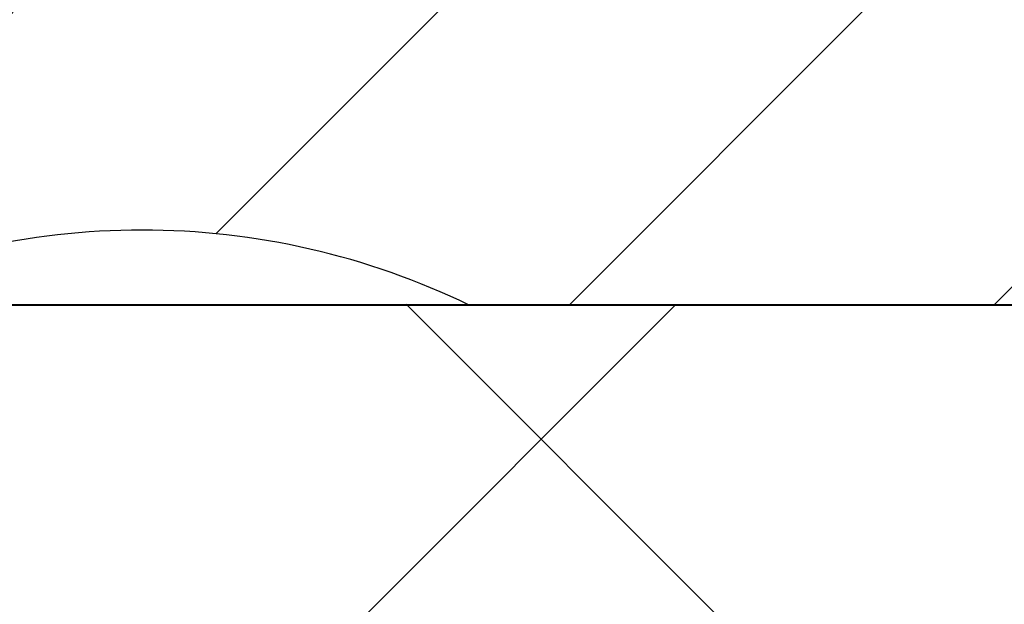
# Model space of a CAD drawing. Units: millimetres. Extents: x 2673 to 4786, y 0 to 1485.
# Drawn here: x 3285 to 3291, y 879 to 883 of the extents above; entities that cross this region are included whole.
import ezdxf
from ezdxf.xclip import XClip

# ---------------------------------------------------------------- set-up
doc = ezdxf.new("R2010")
doc.units = ezdxf.units.MM
doc.header["$XCLIPFRAME"] = 0
for name, color, linetype, lineweight in [('маскировка', 93, 'Continuous', 25), ('Основной', 7, 'Continuous', 30), ('штриховка', 251, 'Continuous', 0)]:
    doc.layers.add(name, color=color, linetype=linetype, lineweight=lineweight)

# ---------------------------------------------------------------- blocks, each defined once
blk = doc.blocks.new('Grundkoerper-DN75-waagrecht__3', base_point=(-309.8379894386557, 919.7067178053971))
at = {"layer": 'штриховка', "linetype": 'Continuous'}
h = blk.add_hatch(dxfattribs=at)
h.set_pattern_fill('_USER', color=256, scale=2, angle=225, pattern_type=0)
h.set_pattern_definition([(225, (0, 0), (1.414213562373094, -1.414213562373096), [])])
edge = h.paths.add_edge_path()
edge.add_line((-309.8379894386557, 1021.636876486936), (-309.8379894386557, 1018.636876486936))
edge.add_line((-309.8379894386557, 1018.636876486936), (-304.2030899419532, 1018.440101460503))
edge.add_arc((-304.2379894386557, 1017.440710633484), 0.9999999999993748, 0, 87.99999999999949, ccw=False)
edge.add_line((-303.2379894386563, 1017.440710633484), (-303.2379894386563, 1015.613054127407))
edge.add_arc((-301.2379894386563, 1015.613054127407), 2, 180, 268.0000000000037)
edge.add_line((-301.3077884320612, 1013.614272473368), (-300.8940054197395, 1013.599822852176))
edge.add_line((-300.8940054197395, 1013.599822852176), (-300.3376199264951, 992.2932804801852))
edge.add_line((-300.3376199264951, 992.2932804801852), (-299.5873159937214, 992.2932804801852))
edge.add_arc((-299.5873159937214, 993.2932804801852), 1, 270, 359.4999999999955)
edge.add_line((-298.5873540706572, 993.2845539446865), (-298.42279426461, 1012.141239985179))
edge.add_arc((-297.9228133030779, 1012.13687671743), 0.5, 90, 179.5000000000215, ccw=False)
edge.add_line((-297.9228133030779, 1012.63687671743), (-294.4531649915465, 1012.63687671743))
edge.add_arc((-294.4531649915465, 1012.13687671743), 0.4999999999999159, 0.4999999999786269, 90, ccw=False)
edge.add_line((-293.9531840300145, 1012.141239985179), (-293.7886242239673, 993.2845539446865))
edge.add_arc((-292.7886623009032, 993.2932804801852), 0.9999999999999496, 180.5000000000046, 270)
edge.add_line((-292.7886623009032, 992.2932804801852), (-292.0383583681395, 992.2932804801852))
edge.add_line((-292.0383583681395, 992.2932804801852), (-291.8988191015493, 997.6368764801853))
edge.add_line((-291.8988191015493, 997.6368764801853), (-265.8379894386562, 997.6368764801853))
edge.add_line((-265.8379894386562, 997.6368764801853), (-265.8379894386562, 993.2932804801852))
edge.add_arc((-264.8379894386562, 993.2932804801852), 1, 180, 270)
edge.add_line((-264.8379894386562, 992.2932804801852), (-256.8379894386557, 992.2932804801852))
edge.add_arc((-256.8379894386557, 991.7932804801852), 0.5, 0, 90, ccw=False)
edge.add_line((-256.3379894386557, 991.7932804801852), (-256.3379894386557, 973.8498907006681))
edge.add_line((-256.3379894386557, 973.8498907006681), (-241.5908768037149, 942.2246055975079))
edge.add_arc((-206.2448731092865, 958.7067178053971), 38.99999999999999, 205.0000000000032, 270)
edge.add_line((-206.2448731092865, 919.7067178053971), (-193.0174389103344, 919.7067178053971))
edge.add_arc((-190.8379894386546, 915.2067178053529), 5, 90, 115.84193276201299, ccw=False)
edge.add_arc((-190.8379894386546, 915.2067178053529), 5.000000000000193, 64.15806723798778, 90, ccw=False)
edge.add_line((-188.6585399669749, 919.7067178053971), (-125.3379894386557, 919.7067180259546))
edge.add_line((-125.3379894386557, 919.7067180259546), (-26.33798985292275, 919.7067180259546))
edge.add_line((-26.33798985292275, 919.7067180259546), (-23.33798943865556, 920.5105657305536))
edge.add_line((-23.33798943865556, 920.5105657305536), (-23.33798943865556, 921.7067180259546))
edge.add_line((-23.33798943865556, 921.7067180259546), (-127.3379894386557, 921.7067180259546))
edge.add_line((-127.3379894386557, 921.7067180259546), (-129.2354088469333, 921.7067178053971))
edge.add_line((-129.2354088469333, 921.7067178053971), (-137.3379946964513, 921.7067178053971))
edge.add_line((-137.3379946964513, 921.7067178053971), (-137.3379946964513, 921.9067178053532))
edge.add_line((-137.3379946964513, 921.9067178053532), (-137.8379894388108, 921.9067178053532))
edge.add_line((-137.8379894388108, 921.9067178053532), (-137.8379894388108, 921.7067178053971))
edge.add_line((-137.8379894388108, 921.7067178053971), (-141.7379894386566, 921.7067178053971))
edge.add_line((-141.7379894386566, 921.7067178053971), (-142.0862826245526, 921.7067178053971))
edge.add_line((-142.0862826245526, 921.7067178053971), (-142.0862826245526, 921.9067178053532))
edge.add_line((-142.0862826245526, 921.9067178053532), (-142.216931925213, 921.9067178053532))
edge.add_line((-142.216931925213, 921.9067178053532), (-142.216931925213, 921.7067178053971))
edge.add_line((-142.216931925213, 921.7067178053971), (-142.6486919762758, 921.7067178053971))
edge.add_line((-142.6486919762758, 921.7067178053971), (-142.6486919762758, 921.9067178053532))
edge.add_line((-142.6486919762758, 921.9067178053532), (-142.9147364194004, 921.9067178053532))
edge.add_line((-142.9147364194004, 921.9067178053532), (-142.9147364194004, 921.7067178053971))
edge.add_line((-142.9147364194004, 921.7067178053971), (-143.2080126683631, 921.7067178053971))
edge.add_line((-143.2080126683631, 921.7067178053971), (-143.3124578541251, 921.7067178053971))
edge.add_line((-143.3124578541251, 921.7067178053971), (-143.7879894386552, 921.7067178053971))
edge.add_line((-143.7879894386552, 921.7067178053971), (-143.7879894386552, 921.9067178053532))
edge.add_line((-143.7879894386552, 921.9067178053532), (-144.0379894386552, 921.9067178053532))
edge.add_line((-144.0379894386552, 921.9067178053532), (-144.0379894386552, 921.7067178053971))
edge.add_line((-144.0379894386552, 921.7067178053971), (-144.4590469521119, 921.7067178053971))
edge.add_line((-144.4590469521119, 921.7067178053971), (-144.4590469521119, 921.9067178053532))
edge.add_line((-144.4590469521119, 921.9067178053532), (-144.5896962527578, 921.9067178053532))
edge.add_line((-144.5896962527578, 921.9067178053532), (-144.5896962527578, 921.7067178053971))
edge.add_line((-144.5896962527578, 921.7067178053971), (-144.9379894386538, 921.7067178053971))
edge.add_line((-144.9379894386538, 921.7067178053971), (-146.5379894388342, 921.7067178053971))
edge.add_line((-146.5379894388342, 921.7067178053971), (-146.5379894388342, 921.9067178053532))
edge.add_line((-146.5379894388342, 921.9067178053532), (-147.3379894387352, 921.9067178053532))
edge.add_line((-147.3379894387352, 921.9067178053532), (-147.3379894387352, 921.7067178053971))
edge.add_line((-147.3379894387352, 921.7067178053971), (-148.8379894386552, 921.7067178053971))
edge.add_line((-148.8379894386552, 921.7067178053971), (-148.8379894386552, 921.9067178053532))
edge.add_line((-148.8379894386552, 921.9067178053532), (-152.8379894386552, 921.9067178053532))
edge.add_line((-152.8379894386552, 921.9067178053532), (-152.8379894386552, 921.7067178053971))
edge.add_line((-152.8379894386552, 921.7067178053971), (-159.837989438736, 921.7067178053971))
edge.add_line((-159.837989438736, 921.7067178053971), (-159.837989438736, 921.9067178053532))
edge.add_line((-159.837989438736, 921.9067178053532), (-160.3379375324436, 921.9067178053532))
edge.add_line((-160.3379375324436, 921.9067178053532), (-160.3379375324436, 921.7067178053971))
edge.add_line((-160.3379375324436, 921.7067178053971), (-166.3202979851074, 921.7067178053971))
edge.add_line((-166.3202979851074, 921.7067178053971), (-166.6202979851074, 921.7067178053971))
edge.add_line((-166.6202979851074, 921.7067178053971), (-168.4070493309799, 921.7067178053971))
edge.add_line((-168.4070493309799, 921.7067178053971), (-169.1695602689444, 921.7067178053971))
edge.add_line((-169.1695602689444, 921.7067178053971), (-169.8695602689444, 921.7067178053971))
edge.add_line((-169.8695602689444, 921.7067178053971), (-170.569560268991, 921.7067178053971))
edge.add_line((-170.569560268991, 921.7067178053971), (-170.7695602689444, 921.7067178053971))
edge.add_line((-170.7695602689444, 921.7067178053971), (-170.8379894386551, 921.7067178053971))
edge.add_line((-170.8379894386551, 921.7067178053971), (-171.1695602689444, 921.7067178053971))
edge.add_line((-171.1695602689444, 921.7067178053971), (-171.8695602689444, 921.7067178053971))
edge.add_line((-171.8695602689444, 921.7067178053971), (-172.569560268991, 921.7067178053971))
edge.add_line((-172.569560268991, 921.7067178053971), (-172.7695602689444, 921.7067178053971))
edge.add_line((-172.7695602689444, 921.7067178053971), (-174.5020910538181, 921.7067178053971))
edge.add_line((-174.5020910538181, 921.7067178053971), (-174.802091053833, 921.7067178053971))
edge.add_line((-174.802091053833, 921.7067178053971), (-188.6585399669749, 921.7067178053971))
edge.add_arc((-190.8379894386547, 917.2067178053529), 5.000000000000231, 64.15806723798705, 90)
edge.add_arc((-190.8379894386547, 917.2067178053529), 5, 90, 115.8419327620121)
edge.add_line((-193.0174389103344, 921.7067178053971), (-199.2363113427861, 921.7067178053971))
edge.add_line((-199.2363113427861, 921.7067178053971), (-206.2448731092866, 921.7067178053971))
edge.add_arc((-206.2448731092865, 958.7067178053971), 37.00000000000008, 205.000000000003, 269.9999999999998, ccw=False)
edge.add_line((-239.7782612296418, 943.0698421209897), (-254.3379894386557, 974.293280025954))
edge.add_line((-254.3379894386557, 974.293280025954), (-254.3379894386557, 991.3033820773977))
edge.add_arc((-254.4379894386552, 991.7932800259546), 0.5000000000000039, 281.5369590327548, 438.4630409672399)
edge.add_line((-254.3379894386557, 992.2831779745112), (-254.3379894386557, 993.7932800259546))
edge.add_arc((-254.8379894386557, 993.7932800259546), 0.5, 0, 90)
edge.add_line((-254.8379894386557, 994.2932800259546), (-263.3379894386557, 994.2932800259546))
edge.add_arc((-263.3379894386557, 994.7932800259546), 0.5, 180, 270, ccw=False)
edge.add_line((-263.8379894386557, 994.7932800259546), (-263.8379894386486, 1019.61751824193))
edge.add_arc((-264.3379894386486, 1019.61751824193), 0.5, 0, 87.9999999999979)
edge.add_line((-264.3205396902973, 1020.11721365544), (-266.2379894386562, 1020.184172476114))
edge.add_line((-266.2379894386562, 1020.184172476114), (-266.2379894386562, 1015.441467216709))
edge.add_line((-266.2379894386562, 1015.441467216709), (-270.3879894386516, 1015.5863884101))
edge.add_line((-270.3879894386516, 1015.5863884101), (-270.3879894386516, 1020.329093669505))
edge.add_line((-270.3879894386516, 1020.329093669505), (-272.3879894386516, 1020.398935208488))
edge.add_line((-272.3879894386516, 1020.398935208488), (-272.3879894386516, 1015.656229949083))
edge.add_line((-272.3879894386516, 1015.656229949083), (-274.937989438649, 1015.745277911287))
edge.add_line((-274.937989438649, 1015.745277911287), (-274.937989438649, 1020.487983170692))
edge.add_line((-274.937989438649, 1020.487983170692), (-276.937989438649, 1020.557824709676))
edge.add_line((-276.937989438649, 1020.557824709676), (-276.9379894386491, 1019.728936480185))
edge.add_line((-276.9379894386491, 1019.728936480185), (-277.7886218384782, 1018.878304080356))
edge.add_spline(control_points=[(-277.7886218384782, 1018.878304080356), (-277.772571556618, 1018.862253798496), (-277.7404709928976, 1018.830153234776), (-277.7083704291775, 1018.798052671055), (-277.6923201473175, 1018.782002389195)], knot_values=[0, 0, 0, 0, 0.0680955788592656, 0.136191157719134, 0.136191157719134, 0.136191157719134, 0.136191157719134], degree=3, periodic=0)
edge.add_spline(control_points=[(-277.6923201473175, 1018.782002389195), (-277.6923684775657, 1018.780665534708), (-277.6924659651038, 1018.777968949082), (-277.6932521243838, 1018.773933201804), (-277.6945064688329, 1018.769894853364), (-277.6962768526703, 1018.765855422753), (-277.6985484973906, 1018.761814056114), (-277.7013298989719, 1018.757775003876), (-277.7046014299229, 1018.753718678715), (-277.7070798464799, 1018.75113961513), (-277.708358042857, 1018.749809511955)], knot_values=[0, 0, 0, 0, 0.0040080644898079, 0.0080847161710967, 0.0122886035275973, 0.0166739498375046, 0.021289139347505, 0.0261761523412046, 0.0313706959382018, 0.0369027199110164, 0.0369027199110164, 0.0369027199110164, 0.0369027199110164], degree=3, periodic=0)
edge.add_spline(control_points=[(-277.708358042857, 1018.749809511955), (-277.7662792857708, 1018.69158273433), (-277.8789844098588, 1018.57828309041), (-278.0497508336671, 1018.406477187919), (-278.2171598170488, 1018.237941298716), (-278.3297562358919, 1018.124449865045), (-278.3842996633335, 1018.069472878731)], knot_values=[0, 0, 0, 0, 0.2463880087549497, 0.4794301659216514, 0.7267089778033016, 0.9590386753454666, 0.9590386753454666, 0.9590386753454666, 0.9590386753454666], degree=3, periodic=0)
edge.add_line((-278.3842996633335, 1018.069472878731), (-278.3894514751494, 1017.479133717027))
edge.add_spline(control_points=[(-278.3894514751494, 1017.479133717027), (-278.33135719783, 1017.421039439708), (-278.2151686431911, 1017.30485088507), (-278.0408858112337, 1017.130568053111), (-277.8666029792753, 1016.956285221154), (-277.7504144246368, 1016.840096666514), (-277.6923201473175, 1016.782002389195)], knot_values=[0, 0, 0, 0, 0.2464731446434871, 0.4929462892874967, 0.7394194339310239, 0.985892578575114, 0.985892578575114, 0.985892578575114, 0.985892578575114], degree=3, periodic=0)
edge.add_spline(control_points=[(-277.6923201473175, 1016.782002389195), (-277.6923684775657, 1016.780665534708), (-277.6924659651037, 1016.777968949082), (-277.6932521243838, 1016.773933201804), (-277.6945064688329, 1016.769894853364), (-277.6962768526703, 1016.765855422753), (-277.6985484973906, 1016.761814056113), (-277.7013298989719, 1016.757775003877), (-277.7046014299229, 1016.753718678714), (-277.7070798464799, 1016.75113961513), (-277.708358042857, 1016.749809511955)], knot_values=[0, 0, 0, 0, 0.0040080644898044, 0.0080847161711036, 0.0122886035277128, 0.0166739498375158, 0.0212891393475162, 0.0261761523412158, 0.031370695938213, 0.0369027199110276, 0.0369027199110276, 0.0369027199110276, 0.0369027199110276], degree=3, periodic=0)
edge.add_spline(control_points=[(-277.708358042857, 1016.749809511955), (-277.7669889190677, 1016.690869247542), (-277.8810355069201, 1016.576220849329), (-278.0538560395746, 1016.402346072831), (-278.2232294579126, 1016.231828592885), (-278.337157388107, 1016.116989754687), (-278.3923201473165, 1016.061385942973)], knot_values=[0, 0, 0, 0, 0.2494069132906972, 0.4851370009437611, 0.7354551995630498, 0.970428437703058, 0.970428437703058, 0.970428437703058, 0.970428437703058], degree=3, periodic=0)
edge.add_line((-278.3923201473165, 1016.061385942973), (-278.3923201473166, 1015.482002389194))
edge.add_spline(control_points=[(-278.3923201473166, 1015.482002389194), (-278.3339868139833, 1015.423669055861), (-278.2173201473166, 1015.307002389195), (-278.042320147317, 1015.132002389195), (-277.8673201473175, 1014.957002389195), (-277.7506534806508, 1014.840335722528), (-277.6923201473175, 1014.782002389195)], knot_values=[0, 0, 0, 0, 0.2474873734145038, 0.49497474682949, 0.7424621202448781, 0.989949493659824, 0.989949493659824, 0.989949493659824, 0.989949493659824], degree=3, periodic=0)
edge.add_spline(control_points=[(-277.6923201473175, 1014.782002389195), (-277.6923684775657, 1014.780665534708), (-277.6924659651037, 1014.777968949082), (-277.6932521243839, 1014.773933201804), (-277.694506468833, 1014.769894853365), (-277.6962768526703, 1014.765855422753), (-277.6985484973906, 1014.761814056114), (-277.7013298989718, 1014.757775003877), (-277.7046014299229, 1014.753718678715), (-277.7070798464799, 1014.75113961513), (-277.708358042857, 1014.749809511955)], knot_values=[0, 0, 0, 0, 0.0040080644898044, 0.0080847161711036, 0.0122886035276211, 0.0166739498375056, 0.0212891393475338, 0.0261761523412014, 0.0313706959381985, 0.0369027199110131, 0.0369027199110131, 0.0369027199110131, 0.0369027199110131], degree=3, periodic=0)
edge.add_spline(control_points=[(-277.708358042857, 1014.749809511955), (-277.7669889398821, 1014.690869226615), (-277.8810355311721, 1014.576220824941), (-278.0538560499774, 1014.40234606235), (-278.2232294475194, 1014.23182860335), (-278.3371573742821, 1014.116989768618), (-278.392320147316, 1014.061385942974)], knot_values=[0, 0, 0, 0, 0.249407001838042, 0.4851370155780424, 0.7354551406835412, 0.9704284377019714, 0.9704284377019714, 0.9704284377019714, 0.9704284377019714], degree=3, periodic=0)
edge.add_line((-278.392320147316, 1014.061385942974), (-278.3923201473182, 1013.482002389196))
edge.add_spline(control_points=[(-278.3923201473182, 1013.482002389196), (-278.3339868139849, 1013.423669055863), (-278.2173201473181, 1013.307002389196), (-278.0423201473178, 1013.132002389196), (-277.8673201473178, 1012.957002389195), (-277.7506534806508, 1012.840335722528), (-277.6923201473175, 1012.782002389195)], knot_values=[0, 0, 0, 0, 0.2474873734153479, 0.4949747468307762, 0.7424621202466868, 0.9899494936623964, 0.9899494936623964, 0.9899494936623964, 0.9899494936623964], degree=3, periodic=0)
edge.add_spline(control_points=[(-277.6923201473175, 1012.782002389195), (-277.6923684775656, 1012.780665534709), (-277.6924659651035, 1012.777968949084), (-277.6932521243835, 1012.773933201805), (-277.6945064688327, 1012.769894853364), (-277.6962768526704, 1012.765855422753), (-277.6985484973906, 1012.761814056114), (-277.7013298989718, 1012.757775003876), (-277.7046014299227, 1012.753718678715), (-277.7070798464798, 1012.75113961513), (-277.708358042857, 1012.749809511955)], knot_values=[0, 0, 0, 0, 0.0040080644852304, 0.0080847161711044, 0.0122886035279139, 0.016673949837531, 0.0212891393475314, 0.026176152341231, 0.0313706959383336, 0.0369027199110594, 0.0369027199110594, 0.0369027199110594, 0.0369027199110594], degree=3, periodic=0)
edge.add_spline(control_points=[(-277.708358042857, 1012.749809511955), (-277.766988928788, 1012.690869237769), (-277.8810355163023, 1012.576220839893), (-278.0538560467567, 1012.402346065599), (-278.2232294553817, 1012.231828595434), (-278.3371573859131, 1012.116989756898), (-278.392320147316, 1012.061385942974)], knot_values=[0, 0, 0, 0, 0.2494069546419862, 0.4851369995117087, 0.7354551902208134, 0.9704284377019712, 0.9704284377019712, 0.9704284377019712, 0.9704284377019712], degree=3, periodic=0)
edge.add_line((-278.392320147316, 1012.061385942974), (-278.3923201473171, 1011.482002389195))
edge.add_spline(control_points=[(-278.3923201473171, 1011.482002389195), (-278.3615400488485, 1011.451222290727), (-278.2999798519112, 1011.389662093789), (-278.2076395565059, 1011.297321798383), (-278.1152992611006, 1011.204981502979), (-278.0537390641643, 1011.143421306042), (-278.0229589656964, 1011.112641207574)], knot_values=[0, 0, 0, 0, 0.1305888981163267, 0.2611777962330553, 0.3917666943488995, 0.5223555924623724, 0.5223555924623724, 0.5223555924623724, 0.5223555924623724], degree=3, periodic=0)
edge.add_line((-278.0229589656964, 1011.112641207574), (-278.448726631701, 1010.686873541573))
edge.add_line((-278.448726631701, 1010.686873541573), (-278.5408331389094, 1000.132513212436))
edge.add_arc((-279.0408141004415, 1000.136876480185), 0.4999999999997726, 270, 359.50000000002143, ccw=False)
edge.add_line((-279.0408141004415, 999.6368764801853), (-282.6351647768566, 999.6368764801853))
edge.add_arc((-282.6351647768566, 1000.136876480185), 0.5000000000001433, 180.4999999999784, 270, ccw=False)
edge.add_line((-283.1351457383888, 1000.132513212436), (-283.2271759931078, 1010.678135871745))
edge.add_line((-283.2271759931078, 1010.678135871745), (-283.2923201473166, 1010.743280025952))
edge.add_line((-283.2923201473166, 1010.743280025952), (-283.2923201473189, 1011.082002389197))
edge.add_spline(control_points=[(-283.2923201473189, 1011.082002389197), (-283.3506534806521, 1011.14033572253), (-283.4673201473184, 1011.257002389197), (-283.6423201473184, 1011.432002389196), (-283.8173201473177, 1011.607002389195), (-283.9339868139843, 1011.723669055862), (-283.9923201473176, 1011.782002389195)], knot_values=[0, 0, 0, 0, 0.2474873734149459, 0.4949747468293694, 0.7424621202443555, 0.9899494936588592, 0.9899494936588592, 0.9899494936588592, 0.9899494936588592], degree=3, periodic=0)
edge.add_spline(control_points=[(-283.9923201473176, 1011.782002389195), (-283.992270907477, 1011.783351876046), (-283.9921717667857, 1011.786068965655), (-283.9913742483351, 1011.790126847665), (-283.9901084641196, 1011.794171142172), (-283.9883314684449, 1011.79820050349), (-283.9860634628579, 1011.802215989789), (-283.9833012370303, 1011.806213592023), (-283.980069250563, 1011.810212710767), (-283.9776282723784, 1011.812751973007), (-283.9763720471984, 1011.8140587791)], knot_values=[0, 0, 0, 0, 0.0040458813636899, 0.0081460758275142, 0.0123593796342176, 0.0167389115845822, 0.02133087268778, 0.0261742100444904, 0.0313009705536144, 0.0367370113306157, 0.0367370113306157, 0.0367370113306157, 0.0367370113306157], degree=3, periodic=0)
edge.add_spline(control_points=[(-283.9763720471984, 1011.8140587791), (-283.9177374086434, 1011.873001061987), (-283.8036763206628, 1011.987660605898), (-283.6308376486012, 1012.161547243428), (-283.4614382256594, 1012.332083676999), (-283.3474947236967, 1012.446932041435), (-283.2923201473191, 1012.5025447771)], knot_values=[0, 0, 0, 0, 0.2494191665536204, 0.4851913851853151, 0.7355187996401396, 0.9705360117243484, 0.9705360117243484, 0.9705360117243484, 0.9705360117243484], degree=3, periodic=0)
edge.add_line((-283.2923201473191, 1012.5025447771), (-283.2923201473187, 1013.082002389197))
edge.add_spline(control_points=[(-283.2923201473187, 1013.082002389197), (-283.3506534806519, 1013.14033572253), (-283.4673201473182, 1013.257002389197), (-283.6423201473182, 1013.432002389196), (-283.8173201473177, 1013.607002389196), (-283.9339868139843, 1013.723669055862), (-283.9923201473176, 1013.782002389195)], knot_values=[0, 0, 0, 0, 0.2474873734148656, 0.4949747468294498, 0.7424621202443153, 0.98994949365898, 0.98994949365898, 0.98994949365898, 0.98994949365898], degree=3, periodic=0)
edge.add_spline(control_points=[(-283.9923201473176, 1013.782002389195), (-283.9922709074771, 1013.783351876044), (-283.9921717667858, 1013.786068965653), (-283.9913742483359, 1013.790126847664), (-283.9901084641194, 1013.794171142172), (-283.9883314684449, 1013.79820050349), (-283.9860634628579, 1013.802215989789), (-283.9833012370302, 1013.806213592023), (-283.980069250563, 1013.810212710767), (-283.9776282723785, 1013.812751973007), (-283.9763720471984, 1013.8140587791)], knot_values=[0, 0, 0, 0, 0.0040458813579775, 0.0081460758275039, 0.0123593796341158, 0.0167389115846074, 0.0213308726879755, 0.0261742100444663, 0.0313009705537145, 0.0367370113305938, 0.0367370113305938, 0.0367370113305938, 0.0367370113305938], degree=3, periodic=0)
edge.add_spline(control_points=[(-283.9763720471984, 1013.8140587791), (-283.917737403962, 1013.873001066693), (-283.8036763153453, 1013.987660611244), (-283.6308376502245, 1014.161547241799), (-283.4614382319569, 1014.332083670657), (-283.3474947306279, 1014.446932034451), (-283.2923201473191, 1014.5025447771)], knot_values=[0, 0, 0, 0, 0.249419186467918, 0.4851913878918571, 0.735518770119917, 0.9705360117243488, 0.9705360117243488, 0.9705360117243488, 0.9705360117243488], degree=3, periodic=0)
edge.add_line((-283.2923201473191, 1014.5025447771), (-283.2923201473186, 1015.082002389197))
edge.add_spline(control_points=[(-283.2923201473186, 1015.082002389197), (-283.3506534806518, 1015.14033572253), (-283.4673201473181, 1015.257002389197), (-283.6423201473184, 1015.432002389196), (-283.8173201473177, 1015.607002389196), (-283.9339868139842, 1015.723669055862), (-283.9923201473176, 1015.782002389195)], knot_values=[0, 0, 0, 0, 0.2474873734149862, 0.4949747468295302, 0.7424621202445163, 0.9899494936590604, 0.9899494936590604, 0.9899494936590604, 0.9899494936590604], degree=3, periodic=0)
edge.add_spline(control_points=[(-283.9923201473176, 1015.782002389195), (-283.9922709074771, 1015.783351876046), (-283.9921717667858, 1015.786068965655), (-283.9913742483352, 1015.790126847666), (-283.9901084641195, 1015.794171142172), (-283.9883314684449, 1015.79820050349), (-283.9860634628581, 1015.802215989789), (-283.9833012370302, 1015.806213592023), (-283.9800692505628, 1015.810212710767), (-283.9776282723784, 1015.812751973007), (-283.9763720471984, 1015.8140587791)], knot_values=[0, 0, 0, 0, 0.0040458813636863, 0.0081460758275211, 0.012359379634116, 0.0167389115845848, 0.0213308726880799, 0.0261742100445091, 0.0313009705536689, 0.0367370113306314, 0.0367370113306314, 0.0367370113306314, 0.0367370113306314], degree=3, periodic=0)
edge.add_spline(control_points=[(-283.9763720471984, 1015.8140587791), (-283.917737402102, 1015.873001068563), (-283.8036763125398, 1015.987660614066), (-283.6308376446793, 1016.16154724738), (-283.4614382282729, 1016.332083674368), (-283.3474947278895, 1016.44693203721), (-283.2923201473191, 1016.5025447771)], knot_values=[0, 0, 0, 0, 0.2494191943811367, 0.4851913919165396, 0.7355187817826299, 0.9705360117243484, 0.9705360117243484, 0.9705360117243484, 0.9705360117243484], degree=3, periodic=0)
edge.add_line((-283.2923201473191, 1016.5025447771), (-283.2923201473186, 1017.082002389197))
edge.add_spline(control_points=[(-283.2923201473186, 1017.082002389197), (-283.3506534806518, 1017.14033572253), (-283.4673201473181, 1017.257002389197), (-283.6423201473184, 1017.432002389196), (-283.8173201473176, 1017.607002389196), (-283.9339868139842, 1017.723669055862), (-283.9923201473176, 1017.782002389195)], knot_values=[0, 0, 0, 0, 0.2474873734149862, 0.4949747468295302, 0.7424621202445967, 0.9899494936590604, 0.9899494936590604, 0.9899494936590604, 0.9899494936590604], degree=3, periodic=0)
edge.add_spline(control_points=[(-283.9923201473176, 1017.782002389195), (-283.992270907477, 1017.783351876046), (-283.9921717667857, 1017.786068965655), (-283.9913742483352, 1017.790126847665), (-283.9901084641195, 1017.794171142172), (-283.988331468445, 1017.79820050349), (-283.9860634628579, 1017.802215989789), (-283.9833012370302, 1017.806213592023), (-283.9800692505628, 1017.810212710767), (-283.9776282723783, 1017.812751973007), (-283.9763720471983, 1017.8140587791)], knot_values=[0, 0, 0, 0, 0.0040458813636899, 0.0081460758275142, 0.0123593796341091, 0.0167389115845779, 0.0213308726878035, 0.0261742100444817, 0.0313009705536416, 0.0367370113306816, 0.0367370113306816, 0.0367370113306816, 0.0367370113306816], degree=3, periodic=0)
edge.add_spline(control_points=[(-283.9763720471983, 1017.8140587791), (-283.92741238446, 1017.863274072565), (-283.831725201695, 1017.959460862205), (-283.6871685440058, 1018.104868822779), (-283.5451366847335, 1018.247810392335), (-283.4498490927724, 1018.34379706447), (-283.4034275416409, 1018.390559188654)], knot_values=[0, 0, 0, 0, 0.2082612363917664, 0.4070275380785661, 0.6151104868994104, 0.8127842309602307, 0.8127842309602307, 0.8127842309602307, 0.8127842309602307], degree=3, periodic=0)
edge.add_arc((-283.7917516531651, 1018.075591913515), 0.4999999999995319, 39.04529393953783, 44.99999999997698)
edge.add_line((-283.4381982625718, 1018.429145304108), (-284.7379894386492, 1019.728936480185))
edge.add_line((-284.7379894386492, 1019.728936480185), (-284.7379894386492, 1020.830206711711))
edge.add_line((-284.7379894386492, 1020.830206711711), (-286.7379894386492, 1020.900048250695))
edge.add_line((-286.7379894386492, 1020.900048250695), (-286.7379894386492, 1016.15734299129))
edge.add_line((-286.7379894386492, 1016.15734299129), (-289.8379894386491, 1016.265597376714))
edge.add_line((-289.8379894386491, 1016.265597376714), (-289.8379894386491, 1021.008302636119))
edge.add_line((-289.8379894386491, 1021.008302636119), (-291.7205396902979, 1021.074042739514))
edge.add_arc((-291.7379894386492, 1020.574347326004), 0.5000000000003749, 88.00000000001089, 90)
edge.add_arc((-291.7379894386492, 1020.574347326004), 0.5, 90, 180)
edge.add_line((-292.2379894386492, 1020.574347326004), (-292.2379894386492, 1016.349407223495))
edge.add_line((-292.2379894386492, 1016.349407223495), (-300.2379894386492, 1016.628773379429))
edge.add_line((-300.2379894386492, 1016.628773379429), (-300.2379894386492, 1020.888634251428))
edge.add_arc((-300.7379894386492, 1020.888634251428), 0.5, 0, 88.0000000002587)
edge.add_line((-300.7205396903001, 1021.388329664938), (-302.0444070243381, 1021.434560130938))
edge.add_line((-302.0444070243381, 1021.434560130938), (-302.3379894386491, 1021.943059788733))
edge.add_line((-302.3379894386491, 1021.943059788733), (-302.6199676778205, 1021.454659151847))
edge.add_line((-302.6199676778205, 1021.454659151847), (-304.5444070243259, 1021.521862054659))
edge.add_line((-304.5444070243259, 1021.521862054659), (-304.8379894386491, 1022.030361712463))
edge.add_line((-304.8379894386491, 1022.030361712463), (-305.1199676778323, 1021.541961075569))
edge.add_line((-305.1199676778323, 1021.541961075569), (-307.0444070243192, 1021.609163978377))
edge.add_line((-307.0444070243192, 1021.609163978377), (-307.3379894386493, 1022.117663636192))
edge.add_line((-307.3379894386493, 1022.117663636192), (-307.6199676778388, 1021.629262999287))
edge.add_line((-307.6199676778388, 1021.629262999287), (-307.8379894386557, 1021.636876486937))
edge.add_line((-307.8379894386557, 1021.636876486937), (-309.8379894386557, 1021.636876486936))
at = {"layer": 'Основной', "linetype": 'Continuous'}
for p, q in [((-193.0174389103344, 919.7067178053971), (-188.6585399669749, 919.7067178053971)), ((-188.6585399669749, 919.7067178053971), (-125.3379894386557, 919.7067180259546))]:
    blk.add_line(p, q, dxfattribs=at)
for radius, start, end in [(5, 90, 115.841932762013), (5.000000000000193, 64.15806723798792, 90)]:
    blk.add_arc((-190.8379894386546, 915.2067178053529), radius, start, end, dxfattribs=at)
blk = doc.blocks.new('5100ТН')
blk.add_blockref('Grundkoerper-DN75-waagrecht__3', (-118.9999999999936, -110.4109458307948))
blk = doc.blocks.new('*U94')
at = {"linetype": 'Continuous'}
blk.add_lwpolyline([(-16.66731253459294, -50.00193760377882, 0.4930418078680306), (-0.5664875381410904, -29.02617505100237), (-16.10082499645185, 29.02617505100237, -1.302775637732324), (16.10082499645185, 29.02617505100237), (0.5664875381410904, -29.02617505100237, 0.4930418078679733), (16.66731253459294, -50.00193760377882)], format="xyb", dxfattribs=at)
blk = doc.blocks.new('*U95')
at = {"layer": 'штриховка', "color": 0, "linetype": 'ByBlock', "lineweight": -2, "transparency": 16777216}
for p in [(266.6770005534871, 0), (300.011625622673, 0)]:
    blk.add_blockref('*U94', p, dxfattribs=at)
blk = doc.blocks.new('электрообогрев')
blk.add_wipeout([(134.5080968514508, 103.72955029568341), (134.5080968514508, 89.02417181316933), (133.7190843330489, 86.8138542804024), (132.5338316933922, 83.27815840370938), (131.03599929280062, 80.09913765157164), (128.86450289069933, 76.69416250783335), (126.10547919540123, 72.89443601966728), (124.37079260024306, 70.46420367604729), (122.78850989030501, 68.46775083748942), (121.53638610825011, 66.91926922332372), (120.24282887115476, 65.09508081135972), (118.02671722143933, 61.371179144532604), (116.97314498965119, 59.16606991962563), (116.2351243234685, 57.634987271214456), (115.245578730081, 56.26558924270442), (109.95086469484806, 35.510439789608725), (108.82082276676991, 28.40832979089747), (108.05361321425269, 21.63425880784696), (107.74557873000418, 17.70326074385885), (107.4181684272417, 6.0792088027019275), (107.43522327620876, 4.799391745731057), (106.86151636333923, -3.1876903690544083), (-40.89984035485665, -3.1764371026529545), (-45.719673606490325, -0.10586467598618299), (-80.75592252378124, 75.53323065352798), (-81.94219469605169, 76.1911974597718), (-83.48674991977997, 76.82824179502005), (-84.9427150194904, 77.23134238532866), (-86.06597256249103, 77.42327792695674), (-87.71626874637788, 77.52728508164164), (-89.80969617472212, 77.52417137217343), (-99.39982335236317, 77.52417137217343), (-100.49190314854921, 77.52417137217343), (-101.7291307903077, 77.79117525756429), (-102.61322349210886, 78.40285102861377), (-103.08952565982501, 79.02338581490251), (-103.38418179350293, 79.72747554568467), (-103.4919031485492, 80.52417137217343), (-103.49190314854917, 103.72955029568341), (-63.13447377221084, 102.5241713721734), (-63.13447377221084, 102.7950400808573), (-63.00401544094963, 102.86171117749755), (-53.530267708641034, 102.93789360957338), (-52.8985891140815, 102.85673577671831), (-43.03713097886722, 102.5524256792314), (-0.2937013662512644, 102.5241713721734), (1.9284265080978322, 102.59373809125334), (10.016377142556374, 102.94907601935292), (20.999816501743034, 102.94907602039744), (74.05332468178412, 102.55242645008339), (84.54639819925012, 102.9379033156972), (92.58034196471905, 102.9610728718586), (95.940558855238, 102.57224267466974)]).dxf.layer = 'маскировка'
at = {"layer": 'штриховка'}
h = blk.add_hatch(dxfattribs=at)
h.set_pattern_fill('ANSI37', color=256, scale=30)
h.set_pattern_definition([(45, (1.4210854715202e-14, -1.4210854715202e-14), (-2.651650429449553, 2.651650429449553), []), (135, (1.4210854715202e-14, -1.4210854715202e-14), (-2.651650429449553, -2.651650429449553), [])])
h.paths.add_polyline_path([(-50.09311632936941, 59.15961687613101), (-50.09311632936941, 72.08656267478806), (-50.59311632936941, 72.58656267478806), (-58.59311632936986, 72.58656267478806), (-59.59311632936986, 73.58656267478806), (-59.59311632936986, 77.9301586747881), (-85.65394599226308, 77.9301586747881, -0.02088582238195896), (-82.16846279003055, 76.29917422708537, -0.03058912592863744), (-80.7559225237812, 75.53323065352792), (-45.71967360649033, -0.105864675986183), (-40.89984035485666, -3.176437102652937), (106.8615163633393, -3.187690369054408), (107.4352232762088, 4.799391745731086), (-2.394075521271958, 4.826909042060684, -0.2589372565884487), (-34.69745786491485, 26.14352075331162)])
at = {"layer": 'Основной'}
blk.add_line((-2.394075521271915, 4.826909042060677), (107.4352232762087, 4.799391745731086), dxfattribs=at)

msp = doc.modelspace()

# ---------------------------------------------------------------- block references
at = {"layer": 'штриховка'}
ref = msp.add_blockref('*U95', (3005.860425378507, 847.1751786972919), dxfattribs=at)
XClip(ref).set_block_clipping_path([(-16.667312534595112, -50.001937603778856), (579.330068070034, -49.946459623749774), (579.3236350427469, 19.163255800101865), (394.02975951139706, 21.73518437108089), (394.02975949627717, 34.06790387394142), (371.3920247314609, 34.067903846188756), (371.0679022912341, 30.88021844585205), (223.37351422428992, 30.891466612029262), (218.5536809726559, 33.962039038695934), (211.12064585982716, 50.009078001518105), (-16.668982268066884, 50.0083182932168)])

# ---------------------------------------------------------------- next in the draw order: block references
at = {"layer": 'Основной'}
msp.add_blockref('электрообогрев', (3270.13377997443, 876.4267583647462), dxfattribs=at)

# ---------------------------------------------------------------- next in the draw order: block references
msp.add_blockref('5100ТН', (3285.390663639035, 991.6540282427691), dxfattribs=at)

doc.saveas('drawing.dxf')
